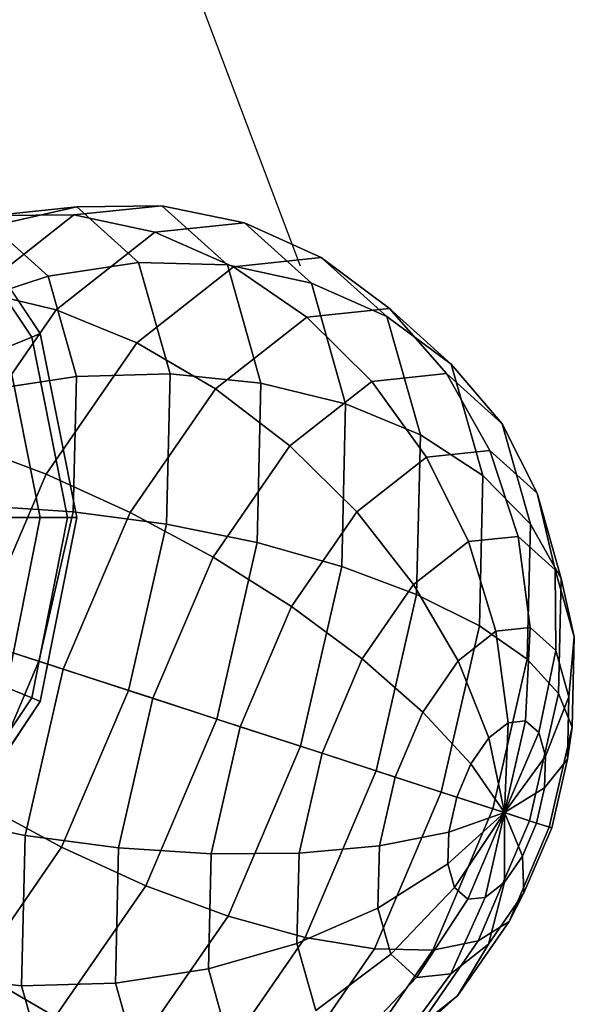
# Model space of a CAD drawing. Extents: x 44602 to 55816, y 7161 to 18400.
# Drawn here: x 53652 to 53796, y 12848 to 13104 of the extents above; entities that cross this region are included whole.
import ezdxf

# ---------------------------------------------------------------- set-up
doc = ezdxf.new("R2010")
doc.units = 0
doc.header["$LTSCALE"] = 350
doc.header["$MEASUREMENT"] = 0
doc.layers.add('UFO-M6-01', color=7, linetype='CONTINUOUS')

msp = doc.modelspace()

# ---------------------------------------------------------------- linework, layer by layer
at = {"layer": 'UFO-M6-01'}
for p, q in [((51919.57, 13501.21), (53671.51, 12931.97)), ((53601.44, 13365.86), (53724.69, 13039.69)), ((53629.92, 13062.59), (53657.02, 13022.04)), ((53657.02, 13022.04), (53629.92, 13062.59)), ((53628.22, 13060.89), (53654.8, 13021.12)), ((53654.8, 13021.12), (53628.22, 13060.89)), ((53628.22, 13060.89), (53654.8, 13021.12)), ((53654.8, 13021.12), (53628.22, 13060.89)), ((53666.51, 13055.02), (53644.56, 13050.01)), ((53644.56, 13050.01), (53666.51, 13055.02)), ((53666.51, 13055.02), (53644.98, 13052.78)), ((53644.98, 13052.78), (53666.51, 13055.02)), ((53688.65, 13055.31), (53665.8, 13052.92)), ((53665.8, 13052.92), (53688.65, 13055.31)), ((53688.65, 13055.31), (53666.51, 13055.02)), ((53666.51, 13055.02), (53688.65, 13055.31)), ((53682.61, 13040.55), (53666.51, 13055.02)), ((53666.51, 13055.02), (53682.61, 13040.55)), ((53705.74, 13039.94), (53688.65, 13055.31)), ((53710.14, 13050.86), (53688.65, 13055.31)), ((53688.65, 13055.31), (53705.74, 13039.94)), ((53688.65, 13055.31), (53710.14, 13050.86)), ((53665.8, 13052.92), (53640.65, 13033.15)), ((53640.65, 13033.15), (53665.8, 13052.92)), ((53665.8, 13052.92), (53644.98, 13052.78)), ((53644.98, 13052.78), (53665.8, 13052.92)), ((53686.83, 13048.42), (53665.8, 13052.92)), ((53665.8, 13052.92), (53686.83, 13048.42)), ((53659.05, 13036.98), (53644.56, 13050.01)), ((53644.56, 13050.01), (53659.05, 13036.98)), ((53710.14, 13050.86), (53686.83, 13048.42)), ((53686.83, 13048.42), (53710.14, 13050.86)), ((53727.56, 13035.19), (53710.14, 13050.86)), ((53730.13, 13041.83), (53710.14, 13050.86)), ((53710.14, 13050.86), (53727.56, 13035.19)), ((53710.14, 13050.86), (53730.13, 13041.83)), ((53686.83, 13048.42), (53661.19, 13028.26)), ((53661.19, 13028.26), (53686.83, 13048.42)), ((53707.28, 13039.45), (53686.83, 13048.42)), ((53686.83, 13048.42), (53707.28, 13039.45)), ((53730.13, 13041.83), (53707.28, 13039.45)), ((53707.28, 13039.45), (53730.13, 13041.83)), ((53747.22, 13026.47), (53730.13, 13041.83)), ((53747.88, 13028.59), (53730.13, 13041.83)), ((53730.13, 13041.83), (53747.22, 13026.47)), ((53730.13, 13041.83), (53747.88, 13028.59)), ((53682.61, 13040.55), (53659.05, 13036.98)), ((53659.05, 13036.98), (53682.61, 13040.55)), ((53707.28, 13039.45), (53682.13, 13019.67)), ((53682.13, 13019.67), (53707.28, 13039.45)), ((53690.82, 13011.56), (53682.61, 13040.55)), ((53705.74, 13039.94), (53682.61, 13040.55)), ((53682.61, 13040.55), (53690.82, 13011.56)), ((53682.61, 13040.55), (53705.74, 13039.94)), ((53714.46, 13009.17), (53705.74, 13039.94)), ((53727.56, 13035.19), (53705.74, 13039.94)), ((53705.74, 13039.94), (53714.46, 13009.17)), ((53705.74, 13039.94), (53727.56, 13035.19)), ((53726.35, 13026.34), (53707.28, 13039.45)), ((53707.28, 13039.45), (53726.35, 13026.34)), ((53659.05, 13036.98), (53635.97, 13029.38)), ((53635.97, 13029.38), (53659.05, 13036.98)), ((53666.44, 13010.89), (53659.05, 13036.98)), ((53659.05, 13036.98), (53666.44, 13010.89)), ((53661.19, 13028.26), (53640.65, 13033.15)), ((53640.65, 13033.15), (53661.19, 13028.26)), ((53736.45, 13003.81), (53727.56, 13035.19)), ((53747.22, 13026.47), (53727.56, 13035.19)), ((53727.56, 13035.19), (53736.45, 13003.81)), ((53727.56, 13035.19), (53747.22, 13026.47)), ((53661.19, 13028.26), (53637.13, 12993.44)), ((53637.13, 12993.44), (53661.19, 13028.26)), ((53682.13, 13019.67), (53661.19, 13028.26)), ((53661.19, 13028.26), (53682.13, 13019.67)), ((53747.88, 13028.59), (53726.35, 13026.34)), ((53726.35, 13026.34), (53747.88, 13028.59)), ((53763.97, 13014.11), (53747.88, 13028.59)), ((53762.69, 13011.63), (53747.88, 13028.59)), ((53747.88, 13028.59), (53763.97, 13014.11)), ((53747.88, 13028.59), (53762.69, 13011.63)), ((53726.35, 13026.34), (53702.66, 13007.71)), ((53702.66, 13007.71), (53726.35, 13026.34)), ((53743.31, 13009.61), (53726.35, 13026.34)), ((53726.35, 13026.34), (53743.31, 13009.61)), ((53755.94, 12995.69), (53747.22, 13026.47)), ((53763.97, 13014.11), (53747.22, 13026.47)), ((53747.22, 13026.47), (53755.94, 12995.69)), ((53747.22, 13026.47), (53763.97, 13014.11)), ((53654.8, 13021.12), (53648.23, 13018.4)), ((53648.23, 13018.4), (53654.8, 13021.12)), ((53648.23, 13018.4), (53654.8, 13021.12)), ((53654.8, 13021.12), (53648.23, 13018.4)), ((53657.02, 13022.04), (53654.8, 13021.12)), ((53654.8, 13021.12), (53657.02, 13022.04)), ((53654.8, 13021.12), (53657.02, 13022.04)), ((53657.02, 13022.04), (53654.8, 13021.12)), ((53654.8, 13021.12), (53664.13, 12974.2)), ((53664.13, 12974.2), (53654.8, 13021.12)), ((53654.8, 13021.12), (53664.13, 12974.2)), ((53664.13, 12974.2), (53654.8, 13021.12)), ((53657.02, 13022.04), (53666.53, 12974.2)), ((53666.53, 12974.2), (53657.02, 13022.04)), ((53648.23, 13018.4), (53657.02, 12974.2)), ((53657.02, 12974.2), (53648.23, 13018.4)), ((53648.23, 13018.4), (53657.02, 12974.2)), ((53657.02, 12974.2), (53648.23, 13018.4)), ((53682.13, 13019.67), (53658.53, 12985.52)), ((53658.53, 12985.52), (53682.13, 13019.67)), ((53702.66, 13007.71), (53682.13, 13019.67)), ((53682.13, 13019.67), (53702.66, 13007.71)), ((53772.19, 12985.12), (53763.97, 13014.11)), ((53777.17, 12998.6), (53763.97, 13014.11)), ((53763.97, 13014.11), (53772.19, 12985.12)), ((53763.97, 13014.11), (53777.17, 12998.6)), ((53666.44, 13010.89), (53642.26, 13007.19)), ((53642.26, 13007.19), (53666.44, 13010.89)), ((53665.62, 12975.71), (53666.44, 13010.89)), ((53666.44, 13010.89), (53665.62, 12975.71)), ((53690.82, 13011.56), (53666.44, 13010.89)), ((53666.44, 13010.89), (53690.82, 13011.56)), ((53689.9, 12972.46), (53690.82, 13011.56)), ((53690.82, 13011.56), (53689.9, 12972.46)), ((53714.46, 13009.17), (53690.82, 13011.56)), ((53690.82, 13011.56), (53714.46, 13009.17)), ((53762.69, 13011.63), (53743.31, 13009.61)), ((53743.31, 13009.61), (53762.69, 13011.63)), ((53777.17, 12998.6), (53762.69, 13011.63)), ((53773.99, 12991.61), (53762.69, 13011.63)), ((53762.69, 13011.63), (53777.17, 12998.6)), ((53762.69, 13011.63), (53773.99, 12991.61)), ((53702.66, 13007.71), (53680.43, 12975.54)), ((53680.43, 12975.54), (53702.66, 13007.71)), ((53721.99, 12992.84), (53702.66, 13007.71)), ((53702.66, 13007.71), (53721.99, 12992.84)), ((53713.49, 12967.66), (53714.46, 13009.17)), ((53714.46, 13009.17), (53713.49, 12967.66)), ((53736.45, 13003.81), (53714.46, 13009.17)), ((53714.46, 13009.17), (53736.45, 13003.81)), ((53743.31, 13009.61), (53721.99, 12992.84)), ((53721.99, 12992.84), (53743.31, 13009.61)), ((53757.51, 12989.89), (53743.31, 13009.61)), ((53743.31, 13009.61), (53757.51, 12989.89)), ((53735.45, 12961.49), (53736.45, 13003.81)), ((53736.45, 13003.81), (53735.45, 12961.49)), ((53755.94, 12995.69), (53736.45, 13003.81)), ((53736.45, 13003.81), (53755.94, 12995.69)), ((53784.57, 12972.51), (53777.17, 12998.6)), ((53786.31, 12980.53), (53777.17, 12998.6)), ((53777.17, 12998.6), (53784.57, 12972.51)), ((53777.17, 12998.6), (53786.31, 12980.53)), ((53754.96, 12954.19), (53755.94, 12995.69)), ((53755.94, 12995.69), (53754.96, 12954.19)), ((53772.19, 12985.12), (53755.94, 12995.69)), ((53755.94, 12995.69), (53772.19, 12985.12)), ((53658.53, 12985.52), (53637.13, 12993.44)), ((53637.13, 12993.44), (53658.53, 12985.52)), ((53721.99, 12992.84), (53701.98, 12963.89)), ((53701.98, 12963.89), (53721.99, 12992.84)), ((53739.39, 12975.64), (53721.99, 12992.84)), ((53721.99, 12992.84), (53739.39, 12975.64)), ((53757.51, 12989.89), (53739.39, 12975.64)), ((53739.39, 12975.64), (53757.51, 12989.89)), ((53773.99, 12991.61), (53757.51, 12989.89)), ((53757.51, 12989.89), (53773.99, 12991.61)), ((53768.41, 12967.95), (53757.51, 12989.89)), ((53757.51, 12989.89), (53768.41, 12967.95)), ((53786.31, 12980.53), (53773.99, 12991.61)), ((53781.36, 12969.3), (53773.99, 12991.61)), ((53773.99, 12991.61), (53786.31, 12980.53)), ((53773.99, 12991.61), (53781.36, 12969.3)), ((53658.53, 12985.52), (53640.06, 12942.19)), ((53640.06, 12942.19), (53658.53, 12985.52)), ((53680.43, 12975.54), (53658.53, 12985.52)), ((53658.53, 12985.52), (53680.43, 12975.54)), ((53771.27, 12946.03), (53772.19, 12985.12)), ((53772.19, 12985.12), (53771.27, 12946.03)), ((53784.57, 12972.51), (53772.19, 12985.12)), ((53772.19, 12985.12), (53784.57, 12972.51)), ((53792.6, 12958.34), (53786.31, 12980.53)), ((53791.04, 12960.6), (53786.31, 12980.53)), ((53786.31, 12980.53), (53792.6, 12958.34)), ((53786.31, 12980.53), (53791.04, 12960.6)), ((53665.62, 12975.71), (53641.55, 12977.27)), ((53641.55, 12977.27), (53665.62, 12975.71)), ((53656.69, 12936.79), (53665.62, 12975.71)), ((53665.62, 12975.71), (53656.69, 12936.79)), ((53680.43, 12975.54), (53663.03, 12934.73)), ((53663.03, 12934.73), (53680.43, 12975.54)), ((53689.9, 12972.46), (53665.62, 12975.71)), ((53665.62, 12975.71), (53689.9, 12972.46)), ((53701.98, 12963.89), (53680.43, 12975.54)), ((53680.43, 12975.54), (53701.98, 12963.89)), ((53739.39, 12975.64), (53722.37, 12951.01)), ((53722.37, 12951.01), (53739.39, 12975.64)), ((53754.17, 12956.75), (53739.39, 12975.64)), ((53739.39, 12975.64), (53754.17, 12956.75)), ((53645.47, 12974.2), (53657.02, 12974.2)), ((53657.02, 12974.2), (53645.47, 12974.2)), ((53657.02, 12974.2), (53645.47, 12974.2)), ((53645.47, 12974.2), (53657.02, 12974.2)), ((53657.02, 12974.2), (53648.23, 12930.01)), ((53648.23, 12930.01), (53657.02, 12974.2)), ((53657.02, 12974.2), (53648.23, 12930.01)), ((53648.23, 12930.01), (53657.02, 12974.2)), ((53664.13, 12974.2), (53654.8, 12927.29)), ((53654.8, 12927.29), (53664.13, 12974.2)), ((53664.13, 12974.2), (53654.8, 12927.29)), ((53654.8, 12927.29), (53664.13, 12974.2)), ((53657.02, 12974.2), (53664.13, 12974.2)), ((53666.53, 12974.2), (53657.02, 12926.37)), ((53657.02, 12926.37), (53666.53, 12974.2)), ((53664.13, 12974.2), (53657.02, 12974.2)), ((53664.13, 12974.2), (53657.02, 12974.2)), ((53657.02, 12974.2), (53664.13, 12974.2)), ((53664.13, 12974.2), (53666.53, 12974.2)), ((53666.53, 12974.2), (53664.13, 12974.2)), ((53666.53, 12974.2), (53664.13, 12974.2)), ((53664.13, 12974.2), (53666.53, 12974.2)), ((53679.99, 12929.22), (53689.9, 12972.46)), ((53689.9, 12972.46), (53679.99, 12929.22)), ((53713.49, 12967.66), (53689.9, 12972.46)), ((53689.9, 12972.46), (53713.49, 12967.66)), ((53783.74, 12937.33), (53784.57, 12972.51)), ((53784.57, 12972.51), (53783.74, 12937.33)), ((53792.6, 12958.34), (53784.57, 12972.51)), ((53784.57, 12972.51), (53792.6, 12958.34)), ((53781.36, 12969.3), (53768.41, 12967.95)), ((53768.41, 12967.95), (53781.36, 12969.3)), ((53791.04, 12960.6), (53781.36, 12969.3)), ((53784.51, 12945.56), (53781.36, 12969.3)), ((53781.36, 12969.3), (53791.04, 12960.6)), ((53781.36, 12969.3), (53784.51, 12945.56)), ((53702.96, 12921.75), (53713.49, 12967.66)), ((53713.49, 12967.66), (53702.96, 12921.75)), ((53735.45, 12961.49), (53713.49, 12967.66)), ((53713.49, 12967.66), (53735.45, 12961.49)), ((53768.41, 12967.95), (53754.17, 12956.75)), ((53754.17, 12956.75), (53768.41, 12967.95)), ((53775.59, 12944.62), (53768.41, 12967.95)), ((53768.41, 12967.95), (53775.59, 12944.62)), ((53701.98, 12963.89), (53686.32, 12927.16)), ((53686.32, 12927.16), (53701.98, 12963.89)), ((53722.37, 12951.01), (53701.98, 12963.89)), ((53701.98, 12963.89), (53722.37, 12951.01)), ((53724.72, 12914.68), (53735.45, 12961.49)), ((53735.45, 12961.49), (53724.72, 12914.68)), ((53754.96, 12954.19), (53735.45, 12961.49)), ((53735.45, 12961.49), (53754.96, 12954.19)), ((53795.98, 12943.16), (53791.04, 12960.6)), ((53791.17, 12939.56), (53791.04, 12960.6)), ((53791.04, 12960.6), (53795.98, 12943.16)), ((53791.04, 12960.6), (53791.17, 12939.56)), ((53754.17, 12956.75), (53740.8, 12937.4)), ((53740.8, 12937.4), (53754.17, 12956.75)), ((53765.78, 12936.91), (53754.17, 12956.75)), ((53754.17, 12956.75), (53765.78, 12936.91)), ((53791.9, 12928.42), (53792.6, 12958.34)), ((53792.6, 12958.34), (53791.9, 12928.42)), ((53795.98, 12943.16), (53792.6, 12958.34)), ((53792.6, 12958.34), (53795.98, 12943.16)), ((53601.55, 12954.7), (53724.72, 12914.68)), ((53744.44, 12908.28), (53754.96, 12954.19)), ((53754.96, 12954.19), (53744.44, 12908.28)), ((53771.27, 12946.03), (53754.96, 12954.19)), ((53754.96, 12954.19), (53771.27, 12946.03)), ((53722.37, 12951.01), (53709.05, 12919.78)), ((53709.05, 12919.78), (53722.37, 12951.01)), ((53740.8, 12937.4), (53722.37, 12951.01)), ((53722.37, 12951.01), (53740.8, 12937.4)), ((53656.69, 12936.79), (53633.97, 12944.17)), ((53633.97, 12944.17), (53656.69, 12936.79)), ((53761.35, 12902.78), (53771.27, 12946.03)), ((53771.27, 12946.03), (53761.35, 12902.78)), ((53775.59, 12944.62), (53765.78, 12936.91)), ((53765.78, 12936.91), (53775.59, 12944.62)), ((53783.74, 12937.33), (53771.27, 12946.03)), ((53771.27, 12946.03), (53783.74, 12937.33)), ((53784.51, 12945.56), (53775.59, 12944.62)), ((53775.59, 12944.62), (53784.51, 12945.56)), ((53778.76, 12920.81), (53775.59, 12944.62)), ((53775.59, 12944.62), (53778.76, 12920.81)), ((53783.31, 12921.29), (53784.51, 12945.56)), ((53784.51, 12945.56), (53783.31, 12921.29)), ((53791.17, 12939.56), (53784.51, 12945.56)), ((53784.51, 12945.56), (53791.17, 12939.56)), ((53663.03, 12934.73), (53640.06, 12942.19)), ((53640.06, 12942.19), (53663.03, 12934.73)), ((53794.58, 12927.55), (53795.98, 12943.16)), ((53795.98, 12943.16), (53794.58, 12927.55)), ((53795.43, 12919.65), (53795.98, 12943.16)), ((53795.98, 12943.16), (53795.43, 12919.65)), ((53786.71, 12918.23), (53791.17, 12939.56)), ((53791.17, 12939.56), (53786.71, 12918.23)), ((53794.58, 12927.55), (53791.17, 12939.56)), ((53791.17, 12939.56), (53794.58, 12927.55)), ((53641.03, 12900.05), (53656.69, 12936.79)), ((53656.69, 12936.79), (53641.03, 12900.05)), ((53679.99, 12929.22), (53656.69, 12936.79)), ((53656.69, 12936.79), (53679.99, 12929.22)), ((53740.8, 12937.4), (53730.34, 12912.86)), ((53730.34, 12912.86), (53740.8, 12937.4)), ((53756.57, 12923.58), (53740.8, 12937.4)), ((53740.8, 12937.4), (53756.57, 12923.58)), ((53765.78, 12936.91), (53756.57, 12923.58)), ((53756.57, 12923.58), (53765.78, 12936.91)), ((53773.76, 12916.88), (53765.78, 12936.91)), ((53765.78, 12936.91), (53773.76, 12916.88)), ((53774.82, 12898.41), (53783.74, 12937.33)), ((53783.74, 12937.33), (53774.82, 12898.41)), ((53791.9, 12928.42), (53783.74, 12937.33)), ((53783.74, 12937.33), (53791.9, 12928.42)), ((53663.03, 12934.73), (53653.11, 12891.48)), ((53653.11, 12891.48), (53663.03, 12934.73)), ((53686.32, 12927.16), (53663.03, 12934.73)), ((53663.03, 12934.73), (53686.32, 12927.16)), ((53654.8, 12927.29), (53648.23, 12930.01)), ((53648.23, 12930.01), (53654.8, 12927.29)), ((53648.23, 12930.01), (53654.8, 12927.29)), ((53654.8, 12927.29), (53648.23, 12930.01)), ((53662.59, 12888.4), (53679.99, 12929.22)), ((53679.99, 12929.22), (53662.59, 12888.4)), ((53702.96, 12921.75), (53679.99, 12929.22)), ((53679.99, 12929.22), (53702.96, 12921.75)), ((53784.31, 12895.32), (53791.9, 12928.42)), ((53791.9, 12928.42), (53784.31, 12895.32)), ((53795.43, 12919.65), (53791.9, 12928.42)), ((53791.9, 12928.42), (53795.43, 12919.65)), ((53654.8, 12927.29), (53628.22, 12887.51)), ((53628.22, 12887.51), (53654.8, 12927.29)), ((53654.8, 12927.29), (53628.22, 12887.51)), ((53628.22, 12887.51), (53654.8, 12927.29)), ((53657.02, 12926.37), (53629.92, 12885.82)), ((53629.92, 12885.82), (53657.02, 12926.37)), ((53657.02, 12926.37), (53654.8, 12927.29)), ((53654.8, 12927.29), (53657.02, 12926.37)), ((53654.8, 12927.29), (53657.02, 12926.37)), ((53657.02, 12926.37), (53654.8, 12927.29)), ((53686.32, 12927.16), (53677.4, 12888.24)), ((53677.4, 12888.24), (53686.32, 12927.16)), ((53709.05, 12919.78), (53686.32, 12927.16)), ((53686.32, 12927.16), (53709.05, 12919.78)), ((53788.44, 12912.11), (53794.58, 12927.55)), ((53794.58, 12927.55), (53788.44, 12912.11)), ((53794.19, 12911.36), (53794.58, 12927.55)), ((53794.58, 12927.55), (53794.19, 12911.36)), ((53756.57, 12923.58), (53749.36, 12906.68)), ((53749.36, 12906.68), (53756.57, 12923.58)), ((53769.07, 12910.09), (53756.57, 12923.58)), ((53756.57, 12923.58), (53769.07, 12910.09)), ((53684.49, 12878.42), (53702.96, 12921.75)), ((53702.96, 12921.75), (53684.49, 12878.42)), ((53724.72, 12914.68), (53702.96, 12921.75)), ((53702.96, 12921.75), (53724.72, 12914.68)), ((53778.76, 12920.81), (53773.76, 12916.88)), ((53773.76, 12916.88), (53778.76, 12920.81)), ((53777.82, 12897.43), (53783.31, 12921.29)), ((53783.31, 12921.29), (53777.82, 12897.43)), ((53777.82, 12897.43), (53778.76, 12920.81)), ((53778.76, 12920.81), (53777.82, 12897.43)), ((53783.31, 12921.29), (53778.76, 12920.81)), ((53778.76, 12920.81), (53783.31, 12921.29)), ((53786.71, 12918.23), (53783.31, 12921.29)), ((53783.31, 12921.29), (53786.71, 12918.23)), ((53709.05, 12919.78), (53701.46, 12886.68)), ((53701.46, 12886.68), (53709.05, 12919.78)), ((53730.34, 12912.86), (53709.05, 12919.78)), ((53709.05, 12919.78), (53730.34, 12912.86)), ((53777.82, 12897.43), (53786.71, 12918.23)), ((53786.71, 12918.23), (53777.82, 12897.43)), ((53788.44, 12912.11), (53786.71, 12918.23)), ((53786.71, 12918.23), (53788.44, 12912.11)), ((53789.46, 12893.65), (53795.43, 12919.65)), ((53795.43, 12919.65), (53789.46, 12893.65)), ((53794.19, 12911.36), (53795.43, 12919.65)), ((53795.43, 12919.65), (53794.19, 12911.36)), ((53773.76, 12916.88), (53769.07, 12910.09)), ((53769.07, 12910.09), (53773.76, 12916.88)), ((53777.82, 12897.43), (53773.76, 12916.88)), ((53773.76, 12916.88), (53777.82, 12897.43)), ((53705.89, 12870.5), (53724.72, 12914.68)), ((53724.72, 12914.68), (53705.89, 12870.5)), ((53730.34, 12912.86), (53724.37, 12886.85)), ((53724.37, 12886.85), (53730.34, 12912.86)), ((53744.44, 12908.28), (53724.72, 12914.68)), ((53724.72, 12914.68), (53744.44, 12908.28)), ((53749.36, 12906.68), (53730.34, 12912.86)), ((53730.34, 12912.86), (53749.36, 12906.68)), ((53777.82, 12897.43), (53788.44, 12912.11)), ((53788.44, 12912.11), (53777.82, 12897.43)), ((53788.25, 12903.85), (53788.44, 12912.11)), ((53788.44, 12912.11), (53788.25, 12903.85)), ((53788.25, 12903.85), (53794.19, 12911.36)), ((53794.19, 12911.36), (53788.25, 12903.85)), ((53790.09, 12893.44), (53794.19, 12911.36)), ((53794.19, 12911.36), (53790.09, 12893.44)), ((53725.97, 12864.95), (53744.44, 12908.28)), ((53744.44, 12908.28), (53725.97, 12864.95)), ((53761.35, 12902.78), (53744.44, 12908.28)), ((53744.44, 12908.28), (53761.35, 12902.78)), ((53769.07, 12910.09), (53765.39, 12901.47)), ((53765.39, 12901.47), (53769.07, 12910.09)), ((53777.82, 12897.43), (53769.07, 12910.09)), ((53769.07, 12910.09), (53777.82, 12897.43)), ((53749.36, 12906.68), (53745.25, 12888.76)), ((53745.25, 12888.76), (53749.36, 12906.68)), ((53765.39, 12901.47), (53749.36, 12906.68)), ((53749.36, 12906.68), (53765.39, 12901.47)), ((53743.95, 12861.97), (53761.35, 12902.78)), ((53761.35, 12902.78), (53743.95, 12861.97)), ((53774.82, 12898.41), (53761.35, 12902.78)), ((53761.35, 12902.78), (53774.82, 12898.41)), ((53777.82, 12897.43), (53788.25, 12903.85)), ((53788.25, 12903.85), (53777.82, 12897.43)), ((53786.15, 12894.72), (53788.25, 12903.85)), ((53788.25, 12903.85), (53786.15, 12894.72)), ((53662.59, 12888.4), (53641.03, 12900.05)), ((53641.03, 12900.05), (53662.59, 12888.4)), ((53765.39, 12901.47), (53763.3, 12892.34)), ((53763.3, 12892.34), (53765.39, 12901.47)), ((53777.82, 12897.43), (53765.39, 12901.47)), ((53765.39, 12901.47), (53777.82, 12897.43)), ((53759.16, 12861.67), (53774.82, 12898.41)), ((53774.82, 12898.41), (53759.16, 12861.67)), ((53777.82, 12897.43), (53763.1, 12884.08)), ((53763.1, 12884.08), (53777.82, 12897.43)), ((53777.82, 12897.43), (53763.3, 12892.34)), ((53763.3, 12892.34), (53777.82, 12897.43)), ((53777.82, 12897.43), (53764.84, 12877.96)), ((53764.84, 12877.96), (53777.82, 12897.43)), ((53768.24, 12874.9), (53777.82, 12897.43)), ((53777.82, 12897.43), (53768.24, 12874.9)), ((53777.82, 12897.43), (53772.78, 12875.38)), ((53772.78, 12875.38), (53777.82, 12897.43)), ((53784.31, 12895.32), (53774.82, 12898.41)), ((53774.82, 12898.41), (53784.31, 12895.32)), ((53777.82, 12897.43), (53777.78, 12879.31)), ((53777.78, 12879.31), (53777.82, 12897.43)), ((53777.82, 12897.43), (53777.82, 12897.43)), ((53777.82, 12897.43), (53777.82, 12897.43)), ((53777.82, 12897.43), (53782.48, 12886.1)), ((53777.82, 12897.43), (53777.82, 12897.43)), ((53777.82, 12897.43), (53786.15, 12894.72)), ((53782.48, 12886.1), (53777.82, 12897.43)), ((53777.82, 12897.43), (53777.82, 12897.43)), ((53786.15, 12894.72), (53777.82, 12897.43)), ((53777.82, 12897.43), (53777.82, 12897.43)), ((53777.82, 12897.43), (53777.82, 12897.43)), ((53777.82, 12897.43), (53777.82, 12897.43)), ((53777.82, 12897.43), (53777.82, 12897.43)), ((53777.82, 12897.43), (53777.82, 12897.43)), ((53777.82, 12897.43), (53777.82, 12897.43)), ((53777.82, 12897.43), (53777.82, 12897.43)), ((53777.82, 12897.43), (53777.82, 12897.43)), ((53777.82, 12897.43), (53777.82, 12897.43)), ((53777.82, 12897.43), (53777.82, 12897.43)), ((53777.82, 12897.43), (53777.82, 12897.43)), ((53777.82, 12897.43), (53777.82, 12897.43)), ((53653.11, 12891.48), (53629.53, 12896.28)), ((53629.53, 12896.28), (53653.11, 12891.48)), ((53770.99, 12864.08), (53784.31, 12895.32)), ((53784.31, 12895.32), (53770.99, 12864.08)), ((53789.46, 12893.65), (53784.31, 12895.32)), ((53784.31, 12895.32), (53789.46, 12893.65)), ((53763.3, 12892.34), (53745.25, 12888.76)), ((53745.25, 12888.76), (53763.3, 12892.34)), ((53763.3, 12892.34), (53763.1, 12884.08)), ((53763.1, 12884.08), (53763.3, 12892.34)), ((53779, 12869.1), (53789.46, 12893.65)), ((53789.46, 12893.65), (53779, 12869.1)), ((53782.48, 12886.1), (53786.15, 12894.72)), ((53786.15, 12894.72), (53782.48, 12886.1)), ((53782.88, 12876.54), (53790.09, 12893.44)), ((53790.09, 12893.44), (53782.88, 12876.54)), ((53786.15, 12894.72), (53790.09, 12893.44)), ((53790.09, 12893.44), (53786.15, 12894.72)), ((53790.09, 12893.44), (53789.46, 12893.65)), ((53789.46, 12893.65), (53790.09, 12893.44)), ((53653.11, 12891.48), (53652.19, 12852.39)), ((53652.19, 12852.39), (53653.11, 12891.48)), ((53677.4, 12888.24), (53653.11, 12891.48)), ((53653.11, 12891.48), (53677.4, 12888.24)), ((53640.36, 12856.23), (53662.59, 12888.4)), ((53662.59, 12888.4), (53640.36, 12856.23)), ((53684.49, 12878.42), (53662.59, 12888.4)), ((53662.59, 12888.4), (53684.49, 12878.42)), ((53677.4, 12888.24), (53676.57, 12853.05)), ((53676.57, 12853.05), (53677.4, 12888.24)), ((53701.46, 12886.68), (53677.4, 12888.24)), ((53677.4, 12888.24), (53701.46, 12886.68)), ((53745.25, 12888.76), (53724.37, 12886.85)), ((53724.37, 12886.85), (53745.25, 12888.76)), ((53745.25, 12888.76), (53744.87, 12872.57)), ((53744.87, 12872.57), (53745.25, 12888.76)), ((53701.46, 12886.68), (53700.76, 12856.75)), ((53700.76, 12856.75), (53701.46, 12886.68)), ((53724.37, 12886.85), (53701.46, 12886.68)), ((53701.46, 12886.68), (53724.37, 12886.85)), ((53724.37, 12886.85), (53723.82, 12863.34)), ((53723.82, 12863.34), (53724.37, 12886.85)), ((53777.78, 12879.31), (53782.48, 12886.1)), ((53782.48, 12886.1), (53777.78, 12879.31)), ((53782.48, 12886.1), (53782.88, 12876.54)), ((53782.88, 12876.54), (53782.48, 12886.1)), ((53763.1, 12884.08), (53744.87, 12872.57)), ((53744.87, 12872.57), (53763.1, 12884.08)), ((53763.1, 12884.08), (53764.84, 12877.96)), ((53764.84, 12877.96), (53763.1, 12884.08)), ((53660.89, 12844.27), (53684.49, 12878.42)), ((53684.49, 12878.42), (53660.89, 12844.27)), ((53705.89, 12870.5), (53684.49, 12878.42)), ((53684.49, 12878.42), (53705.89, 12870.5)), ((53764.84, 12877.96), (53748.27, 12860.56)), ((53748.27, 12860.56), (53764.84, 12877.96)), ((53764.84, 12877.96), (53768.24, 12874.9)), ((53768.24, 12874.9), (53764.84, 12877.96)), ((53772.78, 12875.38), (53777.78, 12879.31)), ((53777.78, 12879.31), (53772.78, 12875.38)), ((53777.78, 12879.31), (53773.67, 12863.21)), ((53773.67, 12863.21), (53777.78, 12879.31)), ((53754.94, 12854.57), (53768.24, 12874.9)), ((53768.24, 12874.9), (53754.94, 12854.57)), ((53772.78, 12875.38), (53763.86, 12855.5)), ((53763.86, 12855.5), (53772.78, 12875.38)), ((53768.24, 12874.9), (53772.78, 12875.38)), ((53772.78, 12875.38), (53768.24, 12874.9)), ((53773.67, 12863.21), (53782.88, 12876.54)), ((53782.88, 12876.54), (53773.67, 12863.21)), ((53782.88, 12876.54), (53779, 12869.1)), ((53779, 12869.1), (53782.88, 12876.54)), ((53744.87, 12872.57), (53723.82, 12863.34)), ((53723.82, 12863.34), (53744.87, 12872.57)), ((53744.87, 12872.57), (53748.27, 12860.56)), ((53748.27, 12860.56), (53744.87, 12872.57)), ((53681.82, 12835.68), (53705.89, 12870.5)), ((53705.89, 12870.5), (53681.82, 12835.68)), ((53725.97, 12864.95), (53705.89, 12870.5)), ((53705.89, 12870.5), (53725.97, 12864.95)), ((53765.63, 12849.76), (53779, 12869.1)), ((53779, 12869.1), (53765.63, 12849.76)), ((53779, 12869.1), (53770.99, 12864.08)), ((53770.99, 12864.08), (53779, 12869.1)), ((53702.36, 12830.8), (53725.97, 12864.95)), ((53725.97, 12864.95), (53702.36, 12830.8)), ((53743.95, 12861.97), (53725.97, 12864.95)), ((53725.97, 12864.95), (53743.95, 12861.97)), ((53753.97, 12839.46), (53770.99, 12864.08)), ((53770.99, 12864.08), (53753.97, 12839.46)), ((53770.99, 12864.08), (53759.16, 12861.67)), ((53759.16, 12861.67), (53770.99, 12864.08)), ((53723.82, 12863.34), (53700.76, 12856.75)), ((53700.76, 12856.75), (53723.82, 12863.34)), ((53721.72, 12829.8), (53743.95, 12861.97)), ((53743.95, 12861.97), (53721.72, 12829.8)), ((53723.82, 12863.34), (53728.76, 12845.91)), ((53728.76, 12845.91), (53723.82, 12863.34)), ((53739.15, 12832.72), (53759.16, 12861.67)), ((53759.16, 12861.67), (53739.15, 12832.72)), ((53759.16, 12861.67), (53743.95, 12861.97)), ((53743.95, 12861.97), (53759.16, 12861.67)), ((53763.86, 12855.5), (53773.67, 12863.21)), ((53773.67, 12863.21), (53763.86, 12855.5)), ((53773.67, 12863.21), (53765.63, 12849.76)), ((53765.63, 12849.76), (53773.67, 12863.21)), ((53748.27, 12860.56), (53728.76, 12845.91)), ((53728.76, 12845.91), (53748.27, 12860.56)), ((53748.27, 12860.56), (53754.94, 12854.57)), ((53754.94, 12854.57), (53748.27, 12860.56)), ((53700.76, 12856.75), (53676.57, 12853.05)), ((53676.57, 12853.05), (53700.76, 12856.75)), ((53700.76, 12856.75), (53707.04, 12834.56)), ((53707.04, 12834.56), (53700.76, 12856.75)), ((53652.19, 12852.39), (53628.55, 12854.78)), ((53628.55, 12854.78), (53652.19, 12852.39)), ((53660.89, 12844.27), (53640.36, 12856.23)), ((53640.36, 12856.23), (53660.89, 12844.27)), ((53738.44, 12837.21), (53754.94, 12854.57)), ((53754.94, 12854.57), (53738.44, 12837.21)), ((53763.86, 12855.5), (53751.39, 12838.56)), ((53751.39, 12838.56), (53763.86, 12855.5)), ((53754.94, 12854.57), (53763.86, 12855.5)), ((53763.86, 12855.5), (53754.94, 12854.57)), ((53676.57, 12853.05), (53652.19, 12852.39)), ((53652.19, 12852.39), (53676.57, 12853.05)), ((53652.19, 12852.39), (53660.41, 12823.4)), ((53660.41, 12823.4), (53652.19, 12852.39)), ((53676.57, 12853.05), (53683.96, 12826.96)), ((53683.96, 12826.96), (53676.57, 12853.05)), ((53751.39, 12838.56), (53765.63, 12849.76)), ((53765.63, 12849.76), (53751.39, 12838.56)), ((53765.63, 12849.76), (53753.97, 12839.46)), ((53753.97, 12839.46), (53765.63, 12849.76))]:
    msp.add_line(p, q, dxfattribs=at)

doc.saveas('drawing.dxf')
